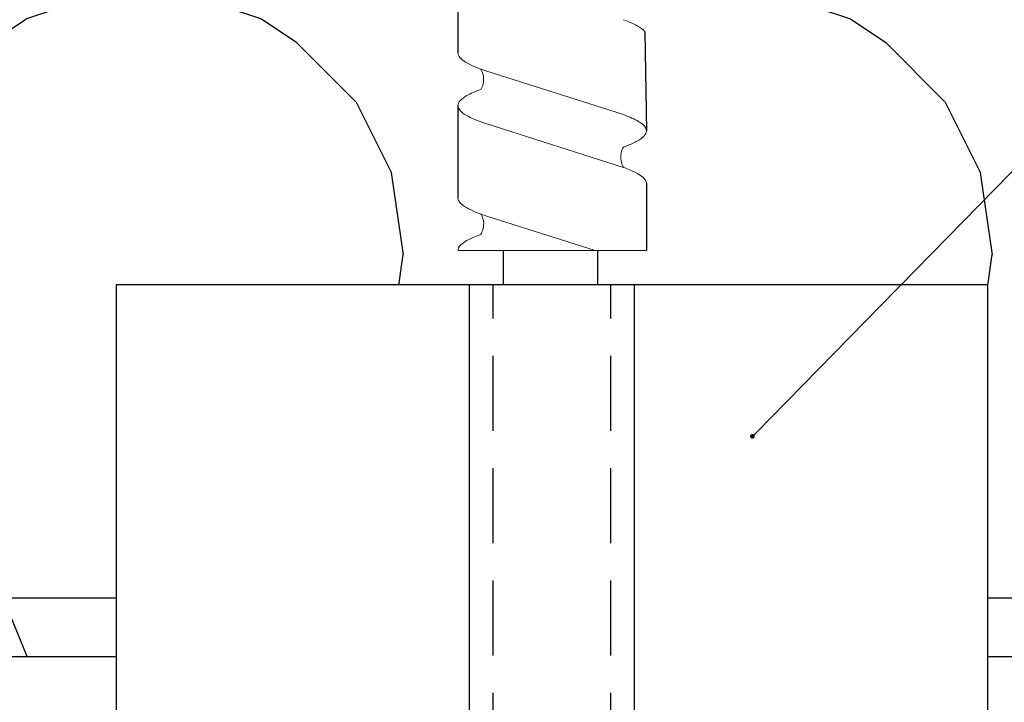
# Model space of a CAD drawing. Units: millimetres. Extents: x -358390 to -165483, y 96743 to 207920.
# Drawn here: x -181295 to -181212, y 200340 to 200398 of the extents above; entities that cross this region are included whole.
import ezdxf
from ezdxf import colors
from ezdxf.entities.mleader import LeaderData, LeaderLine
from ezdxf.math import Vec2, Vec3

# ---------------------------------------------------------------- set-up
doc = ezdxf.new("R2010")
doc.units = ezdxf.units.MM
doc.set_wipeout_variables(frame=1)
doc.linetypes.add('VERDECKT', pattern=[9.524999999999999, 6.35, -3.175])
for name, color, linetype in [('GIP-Bauseits', 8, 'Continuous'), ('GIP-DIM-0', 12, 'Continuous'), ('GIP-Profile', 51, 'Continuous')]:
    doc.layers.add(name, color=color, linetype=linetype)
doc.styles.get("Standard").update_dxf_attribs({"font": 'calibri.ttf'})

# ---------------------------------------------------------------- blocks, each defined once
blk = doc.blocks.new('*U157')
at = {"linetype": 'ByBlock'}
h = blk.add_hatch(dxfattribs=at)
h.set_pattern_fill('H1INSUN1', color=256, pattern_type=2)
h.set_pattern_definition([(67.38013459999999, (748.215160790618, 739), (3.150356747028127e-06, 100.0000003076922), [25.99999999999999, -1274]), (67.38013459999999, (848.215160790618, 739), (3.150356747028127e-06, 100.0000003076922), [25.99999999999999, -1274]), (67.38013459999999, (948.215160790618, 739), (3.150356747028127e-06, 100.0000003076922), [25.99999999999999, -1274]), (67.38013459999999, (1048.215160790618, 739), (3.150356747028127e-06, 100.0000003076922), [25.99999999999999, -1274]), (67.38013459999999, (1148.215160790618, 739), (3.150356747028127e-06, 100.0000003076922), [25.99999999999999, -1274]), (112.2490234, (832.2151607906178, 739), (-2.38241202765721e-06, 99.99999827928437), [23.76972769999999, -2353.203124999999]), (112.2490234, (932.2151607906178, 739), (-2.38241202765721e-06, 99.99999827928437), [23.76972769999999, -2353.203124999999]), (112.2490234, (1032.215160790618, 739), (-2.38241202765721e-06, 99.99999827928437), [23.76972769999999, -2353.203124999999]), (112.2490234, (1132.215160790618, 739), (-2.38241202765721e-06, 99.99999827928437), [23.76972769999999, -2353.203124999999]), (112.2490234, (1232.215160790618, 739), (-2.38241202765721e-06, 99.99999827928437), [23.76972769999999, -2353.203124999999]), (112.2490234, (1332.215160790618, 739), (-2.38241202765721e-06, 99.99999827928437), [23.76972769999999, -2353.203124999999]), (112.2490234, (1432.215160790618, 739), (-2.38241202765721e-06, 99.99999827928437), [23.76972769999999, -2353.203124999999]), (112.2490234, (1532.215160790618, 739), (-2.38241202765721e-06, 99.99999827928437), [23.76972769999999, -2353.203124999999]), (112.2490234, (1632.215160790618, 739), (-2.38241202765721e-06, 99.99999827928437), [23.76972769999999, -2353.203124999999]), (247.7509918, (807.2151607906178, 760.9999999999997), (-7.070251179186471e-06, 99.9999996129151), [23.76972769999996, -2353.203124999995]), (247.7509918, (907.2151607906178, 760.9999999999997), (-7.070251179186471e-06, 99.9999996129151), [23.76972769999996, -2353.203124999995]), (247.7509918, (1007.215160790618, 760.9999999999997), (-7.070251179186471e-06, 99.9999996129151), [23.76972769999996, -2353.203124999995]), (247.7509918, (1107.215160790618, 760.9999999999997), (-7.070251179186471e-06, 99.9999996129151), [23.76972769999996, -2353.203124999995]), (247.7509918, (1207.215160790618, 760.9999999999997), (-7.070251179186471e-06, 99.9999996129151), [23.76972769999996, -2353.203124999995]), (247.7509918, (1307.215160790618, 760.9999999999997), (-7.070251179186471e-06, 99.9999996129151), [23.76972769999996, -2353.203124999995]), (247.7509918, (1407.215160790618, 760.9999999999997), (-7.070251179186471e-06, 99.9999996129151), [23.76972769999996, -2353.203124999995]), (247.7509918, (1507.215160790618, 760.9999999999997), (-7.070251179186471e-06, 99.9999996129151), [23.76972769999996, -2353.203124999995]), (247.7509918, (1607.215160790618, 760.9999999999997), (-7.070251179186471e-06, 99.9999996129151), [23.76972769999996, -2353.203124999995]), (292.6198654, (772.215160790618, 762.9999999999998), (-3.150356747028127e-06, 100.0000003076922), [26.00000000000001, -1274.000000000001]), (292.6198654, (872.215160790618, 762.9999999999998), (-3.150356747028127e-06, 100.0000003076922), [26.00000000000001, -1274.000000000001]), (292.6198654, (972.215160790618, 762.9999999999998), (-3.150356747028127e-06, 100.0000003076922), [26.00000000000001, -1274.000000000001]), (292.6198654, (1072.215160790618, 762.9999999999998), (-3.150356747028127e-06, 100.0000003076922), [26.00000000000001, -1274.000000000001]), (292.6198654, (1172.215160790618, 762.9999999999998), (-3.150356747028127e-06, 100.0000003076922), [26.00000000000001, -1274.000000000001]), (81.8698959, (743.215160790618, 721.9999999999998), (4.942118795980831e-06, 99.99999966249106), [7.071067809999987, -700.0357055699984]), (68.1985931, (744.2151607906178, 728.9999999999998), (-9.858241085680675e-07, 100.0000011859525), [10.7703295, -527.7461548000001]), (68.1985931, (844.2151607906178, 728.9999999999998), (-9.858241085680675e-07, 100.0000011859525), [10.7703295, -527.7461548000001]), (291.8014069, (782.2151607906178, 739), (9.858241085680675e-07, 100.0000011859525), [10.7703295, -527.7461548000001]), (291.8014069, (882.2151607906178, 739), (9.858241085680675e-07, 100.0000011859525), [10.7703295, -527.7461548000001]), (278.1301041, (786.2151607906183, 728.9999999999998), (-4.942118795980831e-06, 99.99999966249106), [7.071067809999987, -700.0357055699984]), (278.1301041, (743.215160790618, 721.9999999999998), (-4.942118795980831e-06, 99.99999966249106), [7.071067809999987, -700.0357055699984]), (296.5650482, (744.2151607906178, 714.9999999999998), (1.752436467938878e-06, 99.99999760741669), [6.708203800000003, -216.8985901000001]), (315, (747.215160790618, 708.9999999999998), (-7.105427357601002e-15, 99.99999997361817), [7.07106781, -134.350296]), (326.3099327, (752.215160790618, 703.9999999999998), (-3.583935253459458e-06, 99.99999643704996), [3.605551200000003, -356.9495850000001]), (326.3099327, (852.215160790618, 703.9999999999998), (-3.583935253459458e-06, 99.99999643704996), [3.605551200000003, -356.9495850000001]), (326.3099327, (952.215160790618, 703.9999999999998), (-3.583935253459458e-06, 99.99999643704996), [3.605551200000003, -356.9495850000001]), (341.565052, (755.215160790618, 701.9999999999998), (-2.029815924231571e-07, 100.0000017971736), [3.162277700000002, -313.0654907200001]), (341.565052, (855.215160790618, 701.9999999999998), (-2.029815924231571e-07, 100.0000017971736), [3.162277700000002, -313.0654907200001]), (341.565052, (955.215160790618, 701.9999999999998), (-2.029815924231571e-07, 100.0000017971736), [3.162277700000002, -313.0654907200001]), (341.565052, (758.215160790618, 700.9999999999998), (-2.029815924231571e-07, 100.0000017971736), [3.162277700000002, -313.0654907200001]), (341.565052, (858.215160790618, 700.9999999999998), (-2.029815924231571e-07, 100.0000017971736), [3.162277700000002, -313.0654907200001]), (341.565052, (958.215160790618, 700.9999999999998), (-2.029815924231571e-07, 100.0000017971736), [3.162277700000002, -313.0654907200001]), (0, (761.2151607906183, 699.9999999999998), (0, 99.99999999999996), [8, -92]), (18.434948, (769.2151607906178, 699.9999999999998), (2.029815924231571e-07, 100.0000017971736), [3.162277699999998, -313.0654907199997]), (18.434948, (869.2151607906178, 699.9999999999998), (2.029815924231571e-07, 100.0000017971736), [3.162277699999998, -313.0654907199997]), (18.434948, (969.2151607906178, 699.9999999999998), (2.029815924231571e-07, 100.0000017971736), [3.162277699999998, -313.0654907199997]), (18.434948, (772.215160790618, 700.9999999999998), (2.029815924231571e-07, 100.0000017971736), [3.162277699999998, -313.0654907199997]), (18.434948, (872.215160790618, 700.9999999999998), (2.029815924231571e-07, 100.0000017971736), [3.162277699999998, -313.0654907199997]), (18.434948, (972.215160790618, 700.9999999999998), (2.029815924231571e-07, 100.0000017971736), [3.162277699999998, -313.0654907199997]), (33.69006729999998, (775.2151607906178, 701.9999999999998), (3.583935253459458e-06, 99.99999643704996), [3.605551199999999, -356.9495849999999]), (33.69006729999998, (875.2151607906178, 701.9999999999998), (3.583935253459458e-06, 99.99999643704996), [3.605551199999999, -356.9495849999999]), (33.69006729999998, (975.2151607906178, 701.9999999999998), (3.583935253459458e-06, 99.99999643704996), [3.605551199999999, -356.9495849999999]), (45, (778.215160790618, 703.9999999999998), (7.105427357601002e-15, 99.99999997361817), [7.071067810000002, -134.350296]), (63.43495179999999, (783.215160790618, 708.9999999999998), (-1.752436467938878e-06, 99.99999760741669), [6.7082038, -216.8985901]), (81.8698959, (786.2151607906183, 714.9999999999998), (4.942118795980831e-06, 99.99999966249106), [7.071067809999987, -700.0357055699984]), (81.8698959, (793.215160790618, 721.9999999999998), (4.942118795980831e-06, 99.99999966249106), [7.071067809999987, -700.0357055699984]), (68.1985931, (794.2151607906178, 728.9999999999998), (-9.858241085680675e-07, 100.0000011859525), [10.7703295, -527.7461548000001]), (68.1985931, (894.2151607906178, 728.9999999999998), (-9.858241085680675e-07, 100.0000011859525), [10.7703295, -527.7461548000001]), (291.8014069, (832.2151607906178, 739), (9.858241085680675e-07, 100.0000011859525), [10.7703295, -527.7461548000001]), (291.8014069, (932.2151607906178, 739), (9.858241085680675e-07, 100.0000011859525), [10.7703295, -527.7461548000001]), (278.1301041, (836.2151607906183, 728.9999999999998), (-4.942118795980831e-06, 99.99999966249106), [7.071067809999987, -700.0357055699984]), (278.1301041, (793.215160790618, 721.9999999999998), (-4.942118795980831e-06, 99.99999966249106), [7.071067809999987, -700.0357055699984]), (296.5650482, (794.2151607906178, 714.9999999999998), (1.752436467938878e-06, 99.99999760741669), [6.708203800000003, -216.8985901000001]), (315, (797.215160790618, 708.9999999999998), (-7.105427357601002e-15, 99.99999997361817), [7.07106781, -134.350296]), (326.3099327, (802.215160790618, 703.9999999999998), (-3.583935253459458e-06, 99.99999643704996), [3.605551200000003, -356.9495850000001]), (326.3099327, (902.215160790618, 703.9999999999998), (-3.583935253459458e-06, 99.99999643704996), [3.605551200000003, -356.9495850000001]), (326.3099327, (1002.215160790618, 703.9999999999998), (-3.583935253459458e-06, 99.99999643704996), [3.605551200000003, -356.9495850000001]), (341.565052, (805.215160790618, 701.9999999999998), (-2.029815924231571e-07, 100.0000017971736), [3.162277700000002, -313.0654907200001]), (341.565052, (905.215160790618, 701.9999999999998), (-2.029815924231571e-07, 100.0000017971736), [3.162277700000002, -313.0654907200001]), (341.565052, (1005.215160790618, 701.9999999999998), (-2.029815924231571e-07, 100.0000017971736), [3.162277700000002, -313.0654907200001]), (341.565052, (808.215160790618, 700.9999999999998), (-2.029815924231571e-07, 100.0000017971736), [3.162277700000002, -313.0654907200001]), (341.565052, (908.215160790618, 700.9999999999998), (-2.029815924231571e-07, 100.0000017971736), [3.162277700000002, -313.0654907200001]), (341.565052, (1008.215160790618, 700.9999999999998), (-2.029815924231571e-07, 100.0000017971736), [3.162277700000002, -313.0654907200001]), (0, (811.2151607906183, 699.9999999999998), (0, 99.99999999999996), [8, -92]), (18.434948, (819.2151607906178, 699.9999999999998), (2.029815924231571e-07, 100.0000017971736), [3.162277699999998, -313.0654907199997]), (18.434948, (919.2151607906178, 699.9999999999998), (2.029815924231571e-07, 100.0000017971736), [3.162277699999998, -313.0654907199997]), (18.434948, (1019.215160790618, 699.9999999999998), (2.029815924231571e-07, 100.0000017971736), [3.162277699999998, -313.0654907199997]), (18.434948, (822.215160790618, 700.9999999999998), (2.029815924231571e-07, 100.0000017971736), [3.162277699999998, -313.0654907199997]), (18.434948, (922.215160790618, 700.9999999999998), (2.029815924231571e-07, 100.0000017971736), [3.162277699999998, -313.0654907199997]), (18.434948, (1022.215160790618, 700.9999999999998), (2.029815924231571e-07, 100.0000017971736), [3.162277699999998, -313.0654907199997]), (33.69006729999998, (825.2151607906178, 701.9999999999998), (3.583935253459458e-06, 99.99999643704996), [3.605551199999999, -356.9495849999999]), (33.69006729999998, (925.2151607906178, 701.9999999999998), (3.583935253459458e-06, 99.99999643704996), [3.605551199999999, -356.9495849999999]), (33.69006729999998, (1025.215160790618, 701.9999999999998), (3.583935253459458e-06, 99.99999643704996), [3.605551199999999, -356.9495849999999]), (45, (828.215160790618, 703.9999999999998), (7.105427357601002e-15, 99.99999997361817), [7.071067810000002, -134.350296]), (63.43495179999999, (833.215160790618, 708.9999999999998), (-1.752436467938878e-06, 99.99999760741669), [6.7082038, -216.8985901]), (81.8698959, (836.2151607906183, 714.9999999999998), (4.942118795980831e-06, 99.99999966249106), [7.071067809999987, -700.0357055699984]), (81.8698959, (768.215160790618, 777.9999999999998), (4.942118795980831e-06, 99.99999966249106), [7.071067809999987, -700.0357055699984]), (63.43495179999999, (769.2151607906178, 784.9999999999997), (-1.752436467938878e-06, 99.99999760741669), [6.7082038, -216.8985901]), (45, (772.215160790618, 790.9999999999998), (7.105427357601002e-15, 99.99999997361817), [7.071067810000002, -134.350296]), (33.69006729999998, (777.215160790618, 795.9999999999997), (3.583935253459458e-06, 99.99999643704996), [3.605551199999999, -356.9495849999999]), (33.69006729999998, (877.215160790618, 795.9999999999997), (3.583935253459458e-06, 99.99999643704996), [3.605551199999999, -356.9495849999999]), (33.69006729999998, (977.215160790618, 795.9999999999997), (3.583935253459458e-06, 99.99999643704996), [3.605551199999999, -356.9495849999999]), (18.434948, (780.215160790618, 797.9999999999997), (2.029815924231571e-07, 100.0000017971736), [3.162277699999998, -313.0654907199997]), (18.434948, (880.215160790618, 797.9999999999997), (2.029815924231571e-07, 100.0000017971736), [3.162277699999998, -313.0654907199997]), (18.434948, (980.215160790618, 797.9999999999997), (2.029815924231571e-07, 100.0000017971736), [3.162277699999998, -313.0654907199997]), (18.434948, (783.215160790618, 798.9999999999997), (2.029815924231571e-07, 100.0000017971736), [3.162277699999998, -313.0654907199997]), (18.434948, (883.215160790618, 798.9999999999997), (2.029815924231571e-07, 100.0000017971736), [3.162277699999998, -313.0654907199997]), (18.434948, (983.215160790618, 798.9999999999997), (2.029815924231571e-07, 100.0000017971736), [3.162277699999998, -313.0654907199997]), (0, (786.2151607906183, 799.9999999999997), (0, 99.99999999999996), [8, -92]), (341.565052, (794.2151607906178, 799.9999999999997), (-2.029815924231571e-07, 100.0000017971736), [3.162277700000002, -313.0654907200001]), (341.565052, (894.2151607906178, 799.9999999999997), (-2.029815924231571e-07, 100.0000017971736), [3.162277700000002, -313.0654907200001]), (341.565052, (994.2151607906178, 799.9999999999997), (-2.029815924231571e-07, 100.0000017971736), [3.162277700000002, -313.0654907200001]), (341.565052, (797.215160790618, 798.9999999999997), (-2.029815924231571e-07, 100.0000017971736), [3.162277700000002, -313.0654907200001]), (341.565052, (897.215160790618, 798.9999999999997), (-2.029815924231571e-07, 100.0000017971736), [3.162277700000002, -313.0654907200001]), (341.565052, (997.215160790618, 798.9999999999997), (-2.029815924231571e-07, 100.0000017971736), [3.162277700000002, -313.0654907200001]), (326.3099327, (800.2151607906178, 797.9999999999997), (-3.583935253459458e-06, 99.99999643704996), [3.605551200000003, -356.9495850000001]), (326.3099327, (900.2151607906178, 797.9999999999997), (-3.583935253459458e-06, 99.99999643704996), [3.605551200000003, -356.9495850000001]), (326.3099327, (1000.215160790618, 797.9999999999997), (-3.583935253459458e-06, 99.99999643704996), [3.605551200000003, -356.9495850000001]), (315, (803.215160790618, 795.9999999999997), (-7.105427357601002e-15, 99.99999997361817), [7.07106781, -134.350296]), (296.5650482, (808.215160790618, 790.9999999999998), (1.752436467938878e-06, 99.99999760741669), [6.708203800000003, -216.8985901000001]), (278.1301041, (811.2151607906183, 784.9999999999997), (-4.942118795980831e-06, 99.99999966249106), [7.071067809999987, -700.0357055699984]), (278.1301041, (768.215160790618, 777.9999999999998), (-4.942118795980831e-06, 99.99999966249106), [7.071067809999987, -700.0357055699984]), (290.5560454999999, (769.2151607906178, 770.9999999999997), (1.254493909641496e-06, 100.0000023019941), [8.54400349999999, -845.8563842999989]), (290.5560454999999, (869.2151607906178, 770.9999999999997), (1.254493909641496e-06, 100.0000023019941), [8.54400349999999, -845.8563842999989]), (290.5560454999999, (969.2151607906178, 770.9999999999997), (1.254493909641496e-06, 100.0000023019941), [8.54400349999999, -845.8563842999989]), (68.1985931, (807.2151607906178, 760.9999999999997), (-9.858241085680675e-07, 100.0000011859525), [10.7703295, -527.7461548000001]), (68.1985931, (907.2151607906178, 760.9999999999997), (-9.858241085680675e-07, 100.0000011859525), [10.7703295, -527.7461548000001]), (81.8698959, (811.2151607906183, 770.9999999999997), (4.942118795980831e-06, 99.99999966249106), [7.071067809999987, -700.0357055699984]), (0, (740.215160790618, 799.9999999999997), (0, 99.99999999999996), [4, -96]), (341.565052, (744.2151607906178, 799.9999999999997), (-2.029815924231571e-07, 100.0000017971736), [3.162277700000002, -313.0654907200001]), (341.565052, (844.2151607906178, 799.9999999999997), (-2.029815924231571e-07, 100.0000017971736), [3.162277700000002, -313.0654907200001]), (341.565052, (944.2151607906178, 799.9999999999997), (-2.029815924231571e-07, 100.0000017971736), [3.162277700000002, -313.0654907200001]), (341.565052, (747.215160790618, 798.9999999999997), (-2.029815924231571e-07, 100.0000017971736), [3.162277700000002, -313.0654907200001]), (341.565052, (847.215160790618, 798.9999999999997), (-2.029815924231571e-07, 100.0000017971736), [3.162277700000002, -313.0654907200001]), (341.565052, (947.215160790618, 798.9999999999997), (-2.029815924231571e-07, 100.0000017971736), [3.162277700000002, -313.0654907200001]), (326.3099327, (750.2151607906178, 797.9999999999997), (-3.583935253459458e-06, 99.99999643704996), [3.605551200000003, -356.9495850000001]), (326.3099327, (850.2151607906178, 797.9999999999997), (-3.583935253459458e-06, 99.99999643704996), [3.605551200000003, -356.9495850000001]), (326.3099327, (950.2151607906178, 797.9999999999997), (-3.583935253459458e-06, 99.99999643704996), [3.605551200000003, -356.9495850000001]), (315, (753.215160790618, 795.9999999999997), (-7.105427357601002e-15, 99.99999997361817), [7.07106781, -134.350296]), (296.5650482, (758.215160790618, 790.9999999999998), (1.752436467938878e-06, 99.99999760741669), [6.708203800000003, -216.8985901000001]), (278.1301041, (761.2151607906183, 784.9999999999997), (-4.942118795980831e-06, 99.99999966249106), [7.071067809999987, -700.0357055699984]), (69.4439545, (758.215160790618, 762.9999999999998), (-1.254493909641496e-06, 100.0000023019941), [8.544003499999999, -845.8563842999997]), (69.4439545, (858.215160790618, 762.9999999999998), (-1.254493909641496e-06, 100.0000023019941), [8.544003499999999, -845.8563842999997]), (69.4439545, (958.215160790618, 762.9999999999998), (-1.254493909641496e-06, 100.0000023019941), [8.544003499999999, -845.8563842999997]), (81.8698959, (761.2151607906183, 770.9999999999997), (4.942118795980831e-06, 99.99999966249106), [7.071067809999987, -700.0357055699984]), (81.8698959, (818.215160790618, 777.9999999999998), (4.942118795980831e-06, 99.99999966249106), [7.071067809999987, -700.0357055699984]), (63.43495179999999, (819.2151607906178, 784.9999999999997), (-1.752436467938878e-06, 99.99999760741669), [6.7082038, -216.8985901]), (45, (822.215160790618, 790.9999999999998), (7.105427357601002e-15, 99.99999997361817), [7.071067810000002, -134.350296]), (33.69006729999998, (827.215160790618, 795.9999999999997), (3.583935253459458e-06, 99.99999643704996), [3.605551199999999, -356.9495849999999]), (33.69006729999998, (927.215160790618, 795.9999999999997), (3.583935253459458e-06, 99.99999643704996), [3.605551199999999, -356.9495849999999]), (33.69006729999998, (1027.215160790618, 795.9999999999997), (3.583935253459458e-06, 99.99999643704996), [3.605551199999999, -356.9495849999999]), (18.434948, (830.215160790618, 797.9999999999997), (2.029815924231571e-07, 100.0000017971736), [3.162277699999998, -313.0654907199997]), (18.434948, (930.215160790618, 797.9999999999997), (2.029815924231571e-07, 100.0000017971736), [3.162277699999998, -313.0654907199997]), (18.434948, (1030.215160790618, 797.9999999999997), (2.029815924231571e-07, 100.0000017971736), [3.162277699999998, -313.0654907199997]), (18.434948, (833.215160790618, 798.9999999999997), (2.029815924231571e-07, 100.0000017971736), [3.162277699999998, -313.0654907199997]), (18.434948, (933.215160790618, 798.9999999999997), (2.029815924231571e-07, 100.0000017971736), [3.162277699999998, -313.0654907199997]), (18.434948, (1033.215160790618, 798.9999999999997), (2.029815924231571e-07, 100.0000017971736), [3.162277699999998, -313.0654907199997]), (0, (836.2151607906183, 799.9999999999997), (0, 99.99999999999996), [4, -96]), (278.1301041, (818.215160790618, 777.9999999999998), (-4.942118795980831e-06, 99.99999966249106), [7.071067809999987, -700.0357055699984]), (291.8014069, (819.2151607906178, 770.9999999999997), (9.858241085680675e-07, 100.0000011859525), [10.7703295, -527.7461548000001]), (291.8014069, (919.2151607906178, 770.9999999999997), (9.858241085680675e-07, 100.0000011859525), [10.7703295, -527.7461548000001])])
h.paths.add_polyline_path([(0, 100), (1103.833338740041, 100), (1103.833338740041, 0), (0, 0)])
blk.add_lwpolyline([(0, 100), (1103.833338740041, 100), (1103.833338740041, 0), (0, 0)], close=True)
blk = doc.blocks.new('GIP-Rohbau_1')
at = {"transparency": 33554687, "xscale": -1, "rotation": 180}
blk.add_blockref('*U157', (2254.811996181787, -6964.652834016131), dxfattribs=at)
blk = doc.blocks.new('Isolink FP-250')
at = {"color": 7, "linetype": 'Continuous', "true_color": 0xffffff}
blk.add_wipeout([(-169392.42884657264, 205614.56638914463), (-169332.42884657264, 205614.56638914463), (-169332.42884657264, 205540.56642227873), (-169392.42884657264, 205540.56642227873), (-169392.42884657273, 205569.58447559757), (-169460.89440303136, 205569.64682370186), (-169460.8944030314, 205564.54326377503), (-169505.8944030314, 205564.54326377503), (-169505.8944030314, 205590.5895807824), (-169460.8944030314, 205590.5895807824), (-169460.88277137428, 205585.497835557), (-169392.42884657264, 205585.58385705226)], dxfattribs=at)
for p, q in [((-169413.8782449422, 205585.462580331), (-169405.4887989448, 205585.5846744897)), ((-169401.0177014655, 205585.5846716763), (-169395.3330170219, 205585.5838570523)), ((-169420.1815900155, 205569.5857508777), (-169412.0999039846, 205569.5846748635)), ((-169407.6437445135, 205569.5848957577), (-169399.8058311916, 205569.5846793134))]:
    blk.add_line(p, q)
at = {"color": 0, "linetype": 'Continuous', "lineweight": 0, "extrusion": (5.665538897647981e-16, -1, 0)}
blk.add_line((-169395.3353097292, 205569.584674834), (-169395.3330195394, 205585.5662890671), dxfattribs=at)
at = {"color": 0}
for p, q in [((-169332.4288465726, 205584.5664222788), (-169392.4288465726, 205584.5664222788)), ((-169332.4288465726, 205570.5664222788), (-169392.4288465726, 205570.5664222788))]:
    blk.add_line(p, q, dxfattribs=at)
at = {"color": 0, "linetype": 'Continuous', "lineweight": 0}
for p, q in [((-169406.8646198818, 205583.6338182118), (-169410.5737731967, 205571.9639540682)), ((-169402.3948764559, 205583.6326694761), (-169406.1031290359, 205571.9639446421)), ((-169395.3336404681, 205581.2332665358), (-169398.2798066037, 205571.9639385712))]:
    blk.add_line(p, q, dxfattribs=at)
at = {"color": 253, "linetype": 'VERDECKT'}
for p, q in [((-169332.4288465726, 205582.5664222788), (-169392.4288465726, 205582.5664222788)), ((-169332.4288465726, 205572.5664222788), (-169392.4288465726, 205572.5664222788))]:
    blk.add_line(p, q, dxfattribs=at)
at = {"linetype": 'Continuous'}
for p, q in [((-169395.3336936443, 205581.4370353828), (-169392.4295206727, 205581.4370353828)), ((-169395.3348400565, 205573.4370353828), (-169392.4295206727, 205573.4370353828))]:
    blk.add_line(p, q, dxfattribs=at)
at = {"color": 0}
blk.add_lwpolyline([(-169332.4288465726, 205614.5664222788), (-169392.4288465726, 205614.5664222788), (-169392.4288465726, 205540.5664222788), (-169332.4288465726, 205540.5664222788)], close=True, dxfattribs=at)
at = {"color": 0, "linetype": 'Continuous', "lineweight": 0}
for points, knots in [([(-169414.9157847685, 205583.633893574), (-169414.9102253541, 205583.6490823648), (-169414.9046648653, 205583.6641956033), (-169414.6223897777, 205584.4273998975), (-169414.3484000542, 205584.9726724424), (-169414.00726154, 205585.3565346956), (-169413.9427183977, 205585.4161583171), (-169413.8782449422, 205585.462580331)], [279.2635309787893, 279.2635309787893, 279.2635309787893, 279.2635309787893, 279.3163048835029, 279.3163048835029, 281.9420310970443, 281.9420310970443, 282.5563227789561, 282.5563227789561, 282.5563227789561, 282.5563227789561]), ([(-169404.1122838756, 205583.6347646391), (-169404.1472245708, 205583.7301859563), (-169404.1821974966, 205583.8225943315), (-169404.3558456322, 205584.265406034), (-169404.4940748732, 205584.5674775541), (-169404.9181666315, 205585.3214434428), (-169405.2009186856, 205585.5837711134), (-169405.7521092076, 205585.5855093175), (-169406.015208386, 205585.3610196582), (-169406.4757331485, 205584.6002011371), (-169406.6698931103, 205584.1658259582), (-169406.8645694273, 205583.633814338)], [258.2800848779845, 258.2800848779845, 258.2800848779845, 258.2800848779845, 258.6122822186202, 258.6122822186202, 259.9275198088614, 259.9275198088614, 262.6398537576609, 262.6398537576609, 265.1578765714454, 265.1578765714454, 267.0138090437223, 267.0138090437223, 267.0138090437223, 267.0138090437223]), ([(-169402.393976697, 205583.6338163799), (-169402.3262133435, 205583.8190379595), (-169402.2584660006, 205583.9925926013), (-169401.9048733138, 205584.8333088269), (-169401.6218353039, 205585.2835101064), (-169401.2295348352, 205585.5488020541), (-169401.1235761184, 205585.5846726929), (-169401.0177014655, 205585.5846716763)], [195.3234975841363, 195.3234975841363, 195.3234975841363, 195.3234975841363, 195.9675661365514, 195.9675661365514, 198.6817880900728, 198.6817880900728, 199.6907763634419, 199.6907763634419, 199.6907763634419, 199.6907763634419]), ([(-169402.3913423075, 205583.6414976277), (-169402.4064026849, 205583.6321736618), (-169402.4219112092, 205583.6229895665), (-169402.5683161398, 205583.5397353747), (-169402.7430532198, 205583.4691956315), (-169403.1558359048, 205583.3895981662), (-169403.4072477455, 205583.3935841499), (-169403.8155284154, 205583.482545927), (-169403.9893287316, 205583.5611277847), (-169404.1126033644, 205583.6356370609)], [9.035730396615293, 9.035730396615293, 9.035730396615293, 9.035730396615293, 9.116052496594444, 9.116052496594444, 9.752310102360807, 9.752310102360807, 10.5045784229005, 10.5045784229005, 11.1819105573971, 11.1819105573971, 11.1819105573971, 11.1819105573971]), ([(-169410.5736474693, 205571.963957915), (-169410.8236001827, 205571.2193442266), (-169411.07161927, 205570.629381003), (-169411.5819743208, 205569.8009053493), (-169411.8399029561, 205569.5846752752), (-169412.0999039846, 205569.5846748635)], [278.7860058255608, 278.7860058255608, 278.7860058255608, 278.7860058255608, 281.1632022618044, 281.1632022618044, 283.6321479401935, 283.6321479401935, 283.6321479401935, 283.6321479401935]), ([(-169410.7258138415, 205571.5288305509), (-169410.7076850825, 205571.5400595709), (-169410.6888857235, 205571.5511541129), (-169410.5371793228, 205571.6358198207), (-169410.3588276202, 205571.7054205926), (-169409.9388188473, 205571.7801553168), (-169409.6995088565, 205571.7735800964), (-169409.2928020932, 205571.6822764736), (-169409.1260019302, 205571.605694238), (-169409.0042579455, 205571.5318138543)], [8.987781401955102, 8.987781401955102, 8.987781401955102, 8.987781401955102, 9.085835239082154, 9.085835239082154, 9.733255857826016, 9.733255857826016, 10.46568432126604, 10.46568432126604, 11.1327168344408, 11.1327168344408, 11.1327168344408, 11.1327168344408]), ([(-169409.0044052429, 205571.5322159692), (-169408.8301445818, 205571.0564707114), (-169408.6562228973, 205570.6587119696), (-169408.1957531988, 205569.8433032226), (-169407.9127389372, 205569.5831867409), (-169407.3549073763, 205569.5861034187), (-169407.0852407536, 205569.8244051007), (-169406.575869434, 205570.6901089519), (-169406.340193205, 205571.2577881635), (-169406.1031290359, 205571.9639446421)], [174.340154329828, 174.340154329828, 174.340154329828, 174.340154329828, 176.0005054456513, 176.0005054456513, 178.713675041832, 178.713675041832, 181.2955600003519, 181.2955600003519, 183.5518087604614, 183.5518087604614, 183.5518087604614, 183.5518087604614]), ([(-169398.2794439396, 205571.9642174495), (-169398.345180249, 205571.7683295664), (-169398.4110103213, 205571.5825494152), (-169398.744074387, 205570.6996625618), (-169399.008816827, 205570.1823285478), (-169399.4529654033, 205569.684524167), (-169399.6292458384, 205569.5846821296), (-169399.8058311916, 205569.5846793134)], [236.815285371433, 236.815285371433, 236.815285371433, 236.815285371433, 237.4415199440842, 237.4415199440842, 239.975584909835, 239.975584909835, 241.6598345098287, 241.6598345098287, 241.6598345098287, 241.6598345098287]), ([(-169398.4288116124, 205571.5373556361), (-169398.4448681836, 205571.4934680072), (-169398.4609336854, 205571.4502124675), (-169398.744074387, 205570.6996625618), (-169399.008816827, 205570.1823285478), (-169399.4529654033, 205569.684524167), (-169399.6292458384, 205569.5846821296), (-169399.8058311916, 205569.5846793134)], [237.2889863819556, 237.2889863819556, 237.2889863819556, 237.2889863819556, 237.4415199440842, 237.4415199440842, 239.975584909835, 239.975584909835, 241.659834509829, 241.659834509829, 241.659834509829, 241.659834509829]), ([(-169398.4284525387, 205571.5375463958), (-169398.4078904742, 205571.5503039368), (-169398.386462829, 205571.5628870749), (-169398.2259961203, 205571.6510140637), (-169398.0373466761, 205571.7214850677), (-169397.5967233753, 205571.7880760028), (-169397.3416437287, 205571.7708548284), (-169396.9568033035, 205571.6632819167), (-169396.8162456161, 205571.5943474426), (-169396.708506661, 205571.5267847285)], [9.06391907791781, 9.06391907791781, 9.06391907791781, 9.06391907791781, 9.181134167059765, 9.181134167059765, 9.884251987118933, 9.884251987118933, 10.67971179422447, 10.67971179422447, 11.27228914329253, 11.27228914329253, 11.27228914329253, 11.27228914329253]), ([(-169396.7091291844, 205571.5284837806), (-169396.4734510335, 205570.885123153), (-169396.2390504428, 205570.3867392194), (-169395.8044270512, 205569.7784063754), (-169395.6075960841, 205569.6222530837), (-169395.41022192, 205569.5906725618)], [216.3142480169183, 216.3142480169183, 216.3142480169183, 216.3142480169183, 218.5588776785791, 218.5588776785791, 220.4382852868828, 220.4382852868828, 220.4382852868828, 220.4382852868828])]:
    blk.add_open_spline(points, degree=3, knots=knots, dxfattribs=at)
blk = doc.blocks.new('_Dot')
blk.add_hatch(color=0).paths.add_polyline_path([(-0.5, 0, 1), (0.5, 0, 1)])
at = {"color": 0}
blk.add_line((-1, 0), (-0.5, 0), dxfattribs=at)

msp = doc.modelspace()

# ---------------------------------------------------------------- block references
at = {"layer": 'GIP-Bauseits'}
msp.add_blockref('GIP-Rohbau_1', (-184353.9658450065, 207408.6340439974), dxfattribs=at)

# ---------------------------------------------------------------- next in the draw order: linework, layer by layer
at = {"layer": 'GIP-Profile'}
msp.add_lwpolyline([(-180956.3748486525, 200298.9812099813), (-181196.5212389397, 200298.9812099813), (-181631.4586262243, 200298.9812099812), (-181631.4586262243, 200348.9812099812), (-181396.5212389397, 200348.9812099812), (-180956.3748486525, 200348.9812099813)], close=True, dxfattribs=at)

# ---------------------------------------------------------------- next in the draw order: block references
at = {"rotation": 270}
msp.add_blockref('Isolink FP-250', (-386827.7550498744, 30983.0868069499), dxfattribs=at)

# ---------------------------------------------------------------- next in the draw order: leaders
at = {"layer": 'GIP-DIM-0'}
ml = msp.add_multileader_mtext('Standard', dxfattribs=at)
ml.set_content('1', color=142)
ml.set_leader_properties(color=256, linetype='ByLayer', lineweight=-1)
ml.set_arrow_properties(name='DOT')
ml.build(insert=Vec2(0, 0))
ml.multileader.update_dxf_attribs({"text_left_attachment_type": 6, "text_right_attachment_type": 6, "dogleg_length": 2, "arrow_head_size": 0.4, "scale": 4})
ctx = ml.context
ctx.base_point, ctx.scale, ctx.char_height, ctx.arrow_head_size, ctx.landing_gap_size, ctx.plane_origin = Vec3(-181180.7564303047, 200407.9485451187), 4, 10, 0.4, 8, Vec3(-174136.099201954, 204496.6959050005)
ctx.left_attachment, ctx.right_attachment = 6, 6
notes = []
notes.append((ctx, [(1, (1, 1, 0), (-181188.7564303047, 200407.9485451187), (1, 0), 8, [(1, [(-181233.1757944085, 200362.6624808402)], 0, [])])]))
ctx.mtext.insert, ctx.mtext.flow_direction = Vec3(-181172.7564303047, 200419.9485451187), 5
ctx.mtext.has_bg_fill, ctx.mtext.bg_color, ctx.mtext.bg_scale_factor, ctx.mtext.bg_transparency, ctx.mtext.use_window_bg_color = 1, -1027028792, 1.5, 0, 1
for ctx, leaders in notes:
    for number, flags, end, landing, length, lines in leaders:
        leader = LeaderData()
        leader.index, (leader.has_last_leader_line, leader.has_dogleg_vector, leader.attachment_direction) = number, flags
        leader.last_leader_point, leader.dogleg_vector, leader.dogleg_length = Vec3(end), Vec3(landing), length
        for number, points, colour, breaks in lines:
            line = LeaderLine()
            line.index, line.vertices, line.color, line.breaks = number, Vec3.list(points), colors.encode_raw_color(colour), breaks
            leader.lines.append(line)
        ctx.leaders.append(leader)

doc.saveas('drawing.dxf')
